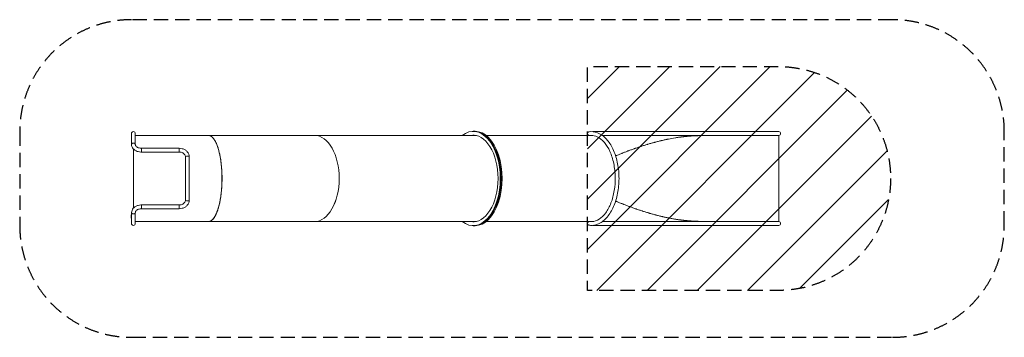
# Model space of a CAD drawing. Units: millimetres. Extents: x -3707 to 5097, y -1419 to 1419.
import ezdxf

# ---------------------------------------------------------------- set-up
doc = ezdxf.new("R2010")
doc.units = ezdxf.units.MM
doc.header["$LTSCALE"] = 20
doc.linetypes.add('HIDDEN', pattern=[9.525, 6.35, -3.175])
for name, color, linetype in [('2d', 230, 'Continuous'), ('EN-Free_Space', 10, 'HIDDEN'), ('EN-Free_Space_Hatch', 10, 'HIDDEN'), ('EN-SafetyZone', 93, 'HIDDEN')]:
    doc.layers.add(name, color=color, linetype=linetype)

msp = doc.modelspace()

# ---------------------------------------------------------------- hatches: boundary and pattern name
at = {"layer": 'EN-Free_Space_Hatch'}
h = msp.add_hatch(dxfattribs=at)
h.set_pattern_fill('ANSI31', color=256, scale=100)
h.set_pattern_definition([(45, (-8771.87, -0.23), (-224.5064, 224.5064), [])])
h.paths.add_polyline_path([(3080.4, 1000), (1371, 1000), (1371, -1000), (3080.4, -1000, 0.414214), (4080.4, 0, 0.414214)])

# ---------------------------------------------------------------- linework, layer by layer
at = {"layer": '2d', "lineweight": 0}
for p, q in [((-2706.7, 401.9), (-2706.7, 305.3)), ((-2673, 306.3), (-2673, 401.9)), ((-2018.3, 385), (-2673, 385)), ((-2673, 385), (368.1, 385)), ((-2018.6, 385), (-2018.6, 385)), ((-2018.3, 385), (-1069.8, 385)), ((-2018.3, 385), (-2018.3, 385)), ((-1070.1, 385), (-1070.1, 385)), ((364.6, 421.5), (348.6, 421.5)), ((463, 385), (1404.9, 385)), ((1421.2, 418.7), (3080.4, 418.7)), ((1502.8, 385), (3080.4, 385)), ((1505.6, 383), (2697, 383)), ((2697, 383), (2697, 385)), ((3080.4, 385), (3080.4, -385)), ((-2690, -265.3), (-2690, 264.8)), ((-2617.3, 236.2), (-2617.3, 269.9)), ((-2616.8, 236.2), (-2616.8, 269.9)), ((-2279.4, 269.9), (-2616.8, 269.9)), ((-2279.4, 236.2), (-2279.4, 269.9)), ((-2279.4, 236.2), (-2616.8, 236.2)), ((-2223.7, 191.3), (-2223.7, -191.3)), ((-2190, 191.6), (-2190, -191.6)), ((-2616.9, -269.9), (-2616.9, -236.2)), ((-2616.8, -269.9), (-2616.8, -236.2)), ((-2279.4, -236.2), (-2616.8, -236.2)), ((-2279.4, -269.9), (-2279.4, -236.2)), ((-2709.8, -327.2), (-2706.9, -324.2)), ((-2709.8, -327.2), (-2709.8, -352.8)), ((-2706.9, -305.3), (-2706.9, -401.9)), ((-2673.2, -401.9), (-2673.2, -308.2)), ((-2279.4, -269.9), (-2616.8, -269.9)), ((-2709.8, -352.8), (-2706.9, -355.8)), ((-2018.6, -385), (-2673.2, -385)), ((-2018.6, -385), (368.1, -385)), ((364.6, -421.5), (348.6, -421.5)), ((463, -385), (1404.9, -385)), ((1421.2, -418.7), (3080.4, -418.7)), ((1502.8, -385), (3080.4, -385)), ((1505.6, -383), (2697, -383)), ((2697, -383), (2697, -385))]:
    msp.add_line(p, q, dxfattribs=at)
for centre, radius, start, end in [((-2689.9, 401.9), 16.8, 0, 180), ((3080.4, 401.9), 16.9, 270, 90), ((-2690, -401.9), 16.8, 180, 0), ((3080.4, -401.9), 16.9, 270, 90)]:
    msp.add_arc(centre, radius, start, end, dxfattribs=at)
for centre, major_axis, ratio, start_param, end_param in [((348.6, 0), (0, 421.5), 0.57393, -1.570796, 0.419225), ((-1070.4, 0), (0, 385), 0.573576, -1.570796, -0.002597), ((348.6, 0), (0, 386.5), 0.57393, -1.570796, 0.088131), ((356.4, 0), (0, 386.5), 0.573576, 0.017607, 0.088131), ((364.6, 0), (0, 386.5), 0.573576, 0.036084, 0.088131), ((356.4, 0), (0, -421.5), 0.573576, -0.000301, 3.141894), ((364.6, 0), (0, -421.5), 0.573576, 0, 3.141593), ((-2689.8, 305.1), (16.9, 0), 0.697373, 0, 3.141593), ((-2206.9, 191.9), (16.9, 0), 0.536184, 0, 3.141593), ((-2206.9, 191.3), (16.8, 0), 0.496974, 0, 3.141593), ((-2206.9, 191.9), (-16.8, 0), 0.536184, 0, 0.032481), ((-2206.9, 191.9), (16.9, 0), 0.536184, -0.032481, -0.009184), ((-1070.4, 0), (0, -385), 0.573576, 0, 1.570796), ((348.6, 0), (0, -421.5), 0.57393, -0.419225, 1.570796), ((348.6, 0), (0, -386.5), 0.57393, -0.088131, 1.570796), ((-2206.9, -191.9), (-16.9, 0), 0.536184, -0.032481, 0), ((-2206.9, -191.9), (-16.9, 0), 0.536184, 0, 3.141593), ((-2206.9, -191.9), (16.9, 0), 0.536184, 0.009184, 0.032481), ((-2206.9, -191.9), (16.9, 0), 0.536184, 0.00662, 0.00668), ((-2689.4, -305.1), (-16.9, 0), 0.697484, 0, 3.141593), ((356.4, 0), (0, -386.5), 0.573576, -0.088131, -0.017607), ((364.6, 0), (0, -386.5), 0.573576, -0.088131, -0.036084), ((1384.8, -400.3), (-2.5, -16.7), 0.816035, -2.596859, 0)]:
    msp.add_ellipse(centre, major_axis=major_axis, ratio=ratio, start_param=start_param, end_param=end_param, dxfattribs=at)
at = {"layer": '2d', "lineweight": 0, "extrusion": (0, 0, -1)}
for centre, major_axis, ratio, start_param, end_param in [((-1070.4, 0), (0, 385), 0.57393, 0.001298, 3.141593), ((356.4, 0), (0, 385), 0.573576, -0.00033, 0), ((356.4, 0), (0, 385), 0.573576, 0, 0.093139), ((1384.8, 400.3), (-2.5, 16.7), 0.816035, -2.596859, 0), ((1421.2, 401.9), (0, 16.8), 0.573576, -0.274099, 0.404307), ((-2206.9, -191.3), (16.8, 0), 0.496974, 0, 3.141593), ((356.4, 0), (0, -385), 0.573576, 0, 0.00033), ((356.4, 0), (0, -385), 0.573576, -0.093139, 0), ((1421.2, -401.9), (0, -16.8), 0.573576, -0.404311, 0.274101)]:
    msp.add_ellipse(centre, major_axis=major_axis, ratio=ratio, start_param=start_param, end_param=end_param, dxfattribs=at)
at = {"layer": '2d', "lineweight": 0}
for points, weights in [([(-1897.9, 0), (-1897.9, 225.1), (-1947.7, 384.4), (-2018.3, 385)], [1, 0.805352863545, 0.805352863545, 1]), ([(2155.9, 363.7), (2233.6, 376.5), (2314.4, 383), (2396.2, 383)], [1, 0.991532049606, 0.991532049606, 1]), ([(-2018.6, -385), (-1938.1, -385), (-1897.9, -192.5), (-1897.9, 0)], [0.5, 0.5, 0.666666666667, 1]), ([(2396.2, -383), (2314.4, -383), (2233.6, -376.5), (2155.9, -363.7)], [1, 0.991532049606, 0.991532049606, 1])]:
    msp.add_rational_spline(points, weights, degree=3, dxfattribs=at)
for points, knots in [([(-1897.2, 0), (-1897.2, 0.1), (-1897.2, 0.3), (-1897.2, 2.9), (-1897.2, 5.4), (-1897.3, 12.8), (-1897.3, 17.7), (-1897.6, 32.5), (-1897.9, 42.4), (-1898.6, 57.1), (-1898.8, 62.1), (-1899.3, 71.8), (-1899.6, 76.7), (-1901.3, 101), (-1903.1, 120.3), (-1906, 143.9), (-1906.6, 148.6), (-1907.9, 157.9), (-1908.6, 162.6), (-1910.7, 176.4), (-1912.2, 185.5), (-1914.7, 199), (-1915.5, 203.4), (-1916.9, 210), (-1917.3, 212.2), (-1918.2, 216.6), (-1918.7, 218.8), (-1921.1, 229.6), (-1923.2, 238.1), (-1927.5, 254.7), (-1929.8, 262.8), (-1932.9, 272.7), (-1933.5, 274.6), (-1934.8, 278.5), (-1935.4, 280.4), (-1937.4, 286.1), (-1938.7, 289.9), (-1941.5, 297.3), (-1942.9, 300.9), (-1945.8, 308), (-1947.3, 311.5), (-1949.6, 316.6), (-1950.3, 318.3), (-1951.9, 321.7), (-1952.7, 323.3), (-1955.1, 328.2), (-1956.8, 331.4), (-1959.4, 336), (-1960.2, 337.6), (-1962, 340.6), (-1962.9, 342), (-1965.6, 346.4), (-1967.5, 349.2), (-1970.3, 353.3), (-1971.3, 354.6), (-1972.8, 356.5), (-1973.3, 357.2), (-1974.3, 358.5), (-1974.8, 359.1), (-1977.4, 362.2), (-1979.5, 364.6), (-1982.3, 367.4), (-1982.8, 367.9), (-1984, 369), (-1984.5, 369.5), (-1986.3, 371.1), (-1987.4, 372.1), (-1989.9, 374.1), (-1991.1, 375), (-1993, 376.3), (-1993.7, 376.8), (-1994.6, 377.4), (-1995, 377.6), (-1995.6, 378), (-1996, 378.2), (-1999, 380), (-2002, 381.5), (-2005.6, 382.8), (-2006, 382.9), (-2006.6, 383.1), (-2006.8, 383.2), (-2007.3, 383.3), (-2007.5, 383.4), (-2008.6, 383.7), (-2009.5, 383.9), (-2010.9, 384.2), (-2011.4, 384.3), (-2012, 384.4), (-2012.2, 384.5), (-2012.4, 384.5), (-2012.6, 384.5), (-2013, 384.6), (-2013.2, 384.6), (-2014.8, 384.8), (-2016.4, 385), (-2018.3, 385)], [0.738065, 0.738065, 0.738065, 0.738065, 0.7382812, 0.7382812, 0.7421875, 0.7421875, 0.75, 0.75, 0.765625, 0.765625, 0.7734375, 0.7734375, 0.78125, 0.78125, 0.8125, 0.8125, 0.8203125, 0.8203125, 0.828125, 0.828125, 0.84375, 0.84375, 0.8515625, 0.8515625, 0.8554688, 0.8554688, 0.859375, 0.859375, 0.875, 0.875, 0.890625, 0.890625, 0.8945312, 0.8945312, 0.8984375, 0.8984375, 0.90625, 0.90625, 0.9140625, 0.9140625, 0.921875, 0.921875, 0.9257812, 0.9257812, 0.9296875, 0.9296875, 0.9375, 0.9375, 0.9414062, 0.9414062, 0.9453125, 0.9453125, 0.953125, 0.953125, 0.9570312, 0.9570312, 0.9589844, 0.9589844, 0.9609375, 0.9609375, 0.96875, 0.96875, 0.9707031, 0.9707031, 0.9726562, 0.9726562, 0.9765625, 0.9765625, 0.9804688, 0.9804688, 0.9824219, 0.9824219, 0.9833984, 0.9833984, 0.984375, 0.984375, 0.9921875, 0.9921875, 0.9931641, 0.9931641, 0.9936523, 0.9936523, 0.9941406, 0.9941406, 0.9960938, 0.9960938, 0.9970703, 0.9970703, 0.9973145, 0.9973145, 0.9975586, 0.9975586, 0.9980469, 0.9980469, 1, 1, 1, 1]), ([(1382.3, 417), (1407.9, 420.9), (1434.1, 418), (1484.4, 399.3), (1508.5, 383.2), (1553.4, 338.8), (1573.9, 310), (1608.7, 242.6), (1622.8, 204), (1643.2, 121.4), (1649.4, 77.4), (1653.5, -11.7), (1651.4, -56.7), (1638.9, -143.4), (1628.6, -185), (1600.6, -261), (1583, -295.2), (1541.7, -352.6), (1518.1, -375.9), (1467.5, -407.8), (1440.6, -416.9), (1403, -419.1), (1392.6, -418.6), (1382.3, -417)], [6.195919, 6.195919, 6.195919, 6.195919, 6.493797, 6.493797, 6.79854, 6.79854, 7.121362, 7.121362, 7.448312, 7.448312, 7.774215, 7.774215, 8.099351, 8.099351, 8.424757, 8.424757, 8.751298, 8.751298, 9.077541, 9.077541, 9.391854, 9.391854, 9.512044, 9.512044, 9.512044, 9.512044]), ([(1404.9, 385), (1422.4, 385), (1440, 381), (1479.4, 362.6), (1501.1, 345.5), (1539.8, 300.1), (1556.8, 272.4), (1585.4, 208.8), (1596.8, 172.8), (1612.9, 96.1), (1617.5, 55.3), (1619.2, -26.8), (1616.4, -68.2), (1603.4, -147.1), (1593.4, -184.7), (1567.4, -252), (1551.4, -281.8), (1515.6, -330.7), (1495.8, -349.9), (1454.1, -376.6), (1432.3, -383.8), (1408.6, -385), (1406.8, -385), (1404.9, -385)], [6.283185, 6.283185, 6.283185, 6.283185, 6.544799, 6.544799, 6.876883, 6.876883, 7.190644, 7.190644, 7.503414, 7.503414, 7.817534, 7.817534, 8.132301, 8.132301, 8.446659, 8.446659, 8.759729, 8.759729, 9.072608, 9.072608, 9.396718, 9.396718, 9.424778, 9.424778, 9.424778, 9.424778]), ([(1622, 201.6), (1623.3, 202.2), (1625.8, 203.2), (1628.7, 204.5), (1630.6, 205.2), (1631.5, 205.6), (1632, 205.8), (1632.2, 205.9), (1632.3, 206), (1632.4, 206), (1632.4, 206), (1632.4, 206), (1632.4, 206), (1642.1, 210.1), (1651.5, 213.9), (1665.1, 219.5), (1669.6, 221.3), (1676.2, 224), (1679.5, 225.3), (1683.3, 226.8), (1685.1, 227.5), (1686.1, 227.9), (1686.5, 228.1), (1686.8, 228.2), (1686.9, 228.2), (1687, 228.2), (1687, 228.3), (1687, 228.3), (1696.6, 232.1), (1706, 235.7), (1719.8, 241), (1724.4, 242.8), (1731.2, 245.4), (1734.6, 246.6), (1738.5, 248.1), (1740.5, 248.8), (1741.4, 249.2), (1741.9, 249.4), (1742.2, 249.5), (1742.3, 249.5), (1742.4, 249.5), (1742.4, 249.6), (1742.4, 249.6), (1752, 253.2), (1761.5, 256.6), (1775.6, 261.7), (1780.3, 263.4), (1787.2, 265.8), (1790.7, 267.1), (1794.7, 268.5), (1796.7, 269.2), (1797.7, 269.5), (1798.2, 269.7), (1798.4, 269.8), (1798.6, 269.8), (1798.6, 269.8), (1798.7, 269.9), (1798.7, 269.9), (1808.4, 273.3), (1818.1, 276.6), (1832.4, 281.4), (1837.1, 282.9), (1844.2, 285.3), (1847.7, 286.4), (1851.8, 287.8), (1853.8, 288.4), (1854.9, 288.8), (1855.4, 288.9), (1855.6, 289), (1855.7, 289), (1855.8, 289.1), (1855.8, 289.1), (1855.9, 289.1), (1865.7, 292.3), (1875.5, 295.4), (1890.1, 299.9), (1894.9, 301.4), (1902.1, 303.5), (1905.7, 304.6), (1909.9, 305.9), (1911.9, 306.5), (1913, 306.8), (1913.5, 307), (1913.8, 307), (1913.9, 307.1), (1913.9, 307.1), (1914, 307.1), (1924.1, 310.1), (1934, 313), (1948.8, 317.1), (1953.7, 318.5), (1961, 320.5), (1964.7, 321.5), (1969, 322.7), (1971.1, 323.2), (1972.1, 323.5), (1972.7, 323.7), (1972.9, 323.7), (1973, 323.8), (1973.1, 323.8), (1973.2, 323.8), (1983.4, 326.5), (1993.5, 329.2), (2008.6, 332.9), (2013.6, 334.2), (2021, 336), (2024.8, 336.9), (2029.1, 337.9), (2031.3, 338.5), (2032.3, 338.7), (2032.9, 338.8), (2033.2, 338.9), (2033.3, 338.9), (2033.3, 339), (2033.4, 339), (2043.8, 341.4), (2054, 343.7), (2069.2, 347.1), (2074.3, 348.2), (2081.8, 349.8), (2085.6, 350.5), (2090, 351.4), (2092.2, 351.9), (2093.3, 352.1), (2093.8, 352.2), (2094.1, 352.3), (2094.2, 352.3), (2094.3, 352.3), (2094.3, 352.3), (2115.2, 356.6), (2135.8, 360.3), (2155.9, 363.7)], [0.7124919, 0.7124919, 0.7124919, 0.7124919, 0.7148437, 0.7167969, 0.7177734, 0.7182617, 0.7185059, 0.7186279, 0.718689, 0.7187195, 0.7187347, 0.7187347, 0.71875, 0.71875, 0.734375, 0.734375, 0.7421875, 0.7421875, 0.7460937, 0.7480469, 0.7490234, 0.7495117, 0.7497559, 0.7498779, 0.749939, 0.7499695, 0.7499695, 0.75, 0.75, 0.765625, 0.765625, 0.7734375, 0.7734375, 0.7773437, 0.7792969, 0.7802734, 0.7807617, 0.7810059, 0.7811279, 0.781189, 0.7812195, 0.7812195, 0.78125, 0.78125, 0.796875, 0.796875, 0.8046875, 0.8046875, 0.8085937, 0.8105469, 0.8115234, 0.8120117, 0.8122559, 0.8123779, 0.812439, 0.8124695, 0.8124695, 0.8125, 0.8125, 0.828125, 0.828125, 0.8359375, 0.8359375, 0.8398437, 0.8417969, 0.8427734, 0.8432617, 0.8435059, 0.8436279, 0.843689, 0.8437195, 0.8437195, 0.84375, 0.84375, 0.859375, 0.859375, 0.8671875, 0.8671875, 0.8710937, 0.8730469, 0.8740234, 0.8745117, 0.8747559, 0.8748779, 0.874939, 0.874939, 0.875, 0.875, 0.890625, 0.890625, 0.8984375, 0.8984375, 0.9023437, 0.9042969, 0.9052734, 0.9057617, 0.9060059, 0.9061279, 0.906189, 0.906189, 0.90625, 0.90625, 0.921875, 0.921875, 0.9296875, 0.9296875, 0.9335937, 0.9355469, 0.9365234, 0.9370117, 0.9372559, 0.9373779, 0.937439, 0.937439, 0.9375, 0.9375, 0.953125, 0.953125, 0.9609375, 0.9609375, 0.9648437, 0.9667969, 0.9677734, 0.9682617, 0.9685059, 0.9686279, 0.968689, 0.968689, 0.96875, 0.96875, 1, 1, 1, 1]), ([(-2689.9, 316.9), (-2691, 316.9), (-2692.1, 316.9), (-2693.7, 316.6), (-2694.3, 316.6), (-2695.3, 316.3), (-2696.4, 316.1), (-2697.4, 315.7), (-2698.3, 315.4), (-2698.8, 315.2), (-2700.2, 314.5), (-2701, 314.1), (-2702.2, 313.2), (-2702.6, 313), (-2703.3, 312.4), (-2703.6, 312.1), (-2704.5, 311.1), (-2705, 310.4), (-2705.7, 309.4), (-2705.9, 309), (-2706.2, 308.3), (-2706.3, 307.9), (-2706.6, 306.8), (-2706.7, 306), (-2706.7, 304.8), (-2706.7, 304.3), (-2706.6, 303.9)], [0.03583774, 0.03583774, 0.03583774, 0.03583774, 0.03913298, 0.03913298, 0.0407806, 0.0407806, 0.04242822, 0.04407584, 0.04407584, 0.04572346, 0.04572346, 0.0490187, 0.0490187, 0.05066633, 0.05066633, 0.05231395, 0.05231395, 0.05560919, 0.05560919, 0.05725681, 0.05725681, 0.05890443, 0.05890443, 0.06219967, 0.06219967, 0.0641545, 0.0641545, 0.0641545, 0.0641545]), ([(-2706.6, 305.1), (-2706.6, 298.1), (-2705.3, 291.2), (-2700, 277.9), (-2696.1, 271.6), (-2685.8, 260), (-2679.3, 254.8), (-2664.9, 246.3), (-2657, 242.9), (-2640.2, 238.2), (-2631.5, 236.8), (-2620.8, 236.3), (-2619.1, 236.2), (-2617.3, 236.2)], [3.141593, 3.141593, 3.141593, 3.141593, 3.417647, 3.417647, 3.706982, 3.706982, 4.021141, 4.021141, 4.3353, 4.3353, 4.649459, 4.649459, 4.712389, 4.712389, 4.712389, 4.712389]), ([(-2674.5, 309.9), (-2674.6, 310.2), (-2674.8, 310.5), (-2675.3, 311.1), (-2675.6, 311.4), (-2676.5, 312.4), (-2677.2, 313), (-2678.8, 314.1), (-2679.6, 314.5), (-2681, 315.2), (-2681.5, 315.4), (-2682.4, 315.7), (-2682.9, 315.9), (-2684.5, 316.4), (-2685.5, 316.6), (-2687.1, 316.8), (-2687.7, 316.9), (-2688.8, 316.9), (-2689.3, 316.9), (-2689.9, 316.9)], [0.12181371, 0.12181371, 0.12181371, 0.12181371, 0.12313836, 0.12313836, 0.12478487, 0.12478487, 0.12807789, 0.12807789, 0.13137092, 0.13137092, 0.13301743, 0.13301743, 0.13466394, 0.13466394, 0.13795696, 0.13795696, 0.13960348, 0.13960348, 0.14124999, 0.14124999, 0.14124999, 0.14124999]), ([(-2672.9, 305.1), (-2672.9, 302.1), (-2672.3, 299.1), (-2669.5, 292.8), (-2667.3, 289.6), (-2661.1, 283.5), (-2657.2, 280.7), (-2648.3, 275.9), (-2643.4, 274), (-2632.6, 271.2), (-2626.9, 270.3), (-2619.8, 270), (-2618.6, 269.9), (-2617.3, 269.9)], [3.141593, 3.141593, 3.141593, 3.141593, 3.455752, 3.455752, 3.769911, 3.769911, 4.071422, 4.071422, 4.36072, 4.36072, 4.65005, 4.65005, 4.712389, 4.712389, 4.712389, 4.712389]), ([(-2279.4, 269.9), (-2270.3, 269.9), (-2261.2, 268.7), (-2243.8, 264), (-2235.5, 260.4), (-2220.4, 251.1), (-2213.6, 245.4), (-2202.3, 232.3), (-2197.7, 224.8), (-2191.7, 209.1), (-2190.1, 200.9), (-2190, 192.4), (-2190, 192.1), (-2190, 191.9)], [4.712389, 4.712389, 4.712389, 4.712389, 5.026548, 5.026548, 5.340708, 5.340708, 5.654867, 5.654867, 5.969026, 5.969026, 6.274446, 6.274446, 6.283185, 6.283185, 6.283185, 6.283185]), ([(-2279.4, 236.2), (-2273.6, 236.2), (-2267.8, 235.5), (-2256.8, 232.7), (-2251.6, 230.6), (-2242.3, 225.2), (-2238.2, 222), (-2231.4, 214.7), (-2228.7, 210.7), (-2225, 202.3), (-2224, 198), (-2223.7, 193.1), (-2223.7, 192.5), (-2223.7, 191.9)], [4.712389, 4.712389, 4.712389, 4.712389, 5.009828, 5.009828, 5.308339, 5.308339, 5.611639, 5.611639, 5.925798, 5.925798, 6.239957, 6.239957, 6.283185, 6.283185, 6.283185, 6.283185]), ([(-2018.6, -385), (-2018.4, -385), (-2018.2, -385), (-2017.4, -385), (-2016.9, -385), (-2015.6, -384.9), (-2014.8, -384.8), (-2013.8, -384.7), (-2013.4, -384.7), (-2013, -384.6), (-2012.9, -384.6), (-2012.6, -384.5), (-2012.5, -384.5), (-2011.3, -384.3), (-2010.4, -384.1), (-2009, -383.8), (-2008.5, -383.7), (-2007.9, -383.5), (-2007.6, -383.4), (-2007.2, -383.3), (-2007, -383.2), (-2006, -382.9), (-2005.2, -382.6), (-2002.8, -381.7), (-2001.2, -381.1), (-1998.3, -379.6), (-1996.9, -378.8), (-1992.9, -376.4), (-1990.4, -374.6), (-1986.8, -371.6), (-1985.7, -370.6), (-1984, -369), (-1983.4, -368.4), (-1982.3, -367.4), (-1981.7, -366.8), (-1979, -364), (-1976.9, -361.6), (-1973.8, -357.8), (-1972.8, -356.6), (-1970.8, -353.9), (-1969.9, -352.6), (-1967, -348.5), (-1965.1, -345.7), (-1962.4, -341.3), (-1961.6, -339.8), (-1959.8, -336.8), (-1958.9, -335.3), (-1956.4, -330.6), (-1954.7, -327.4), (-1952.3, -322.5), (-1951.5, -320.9), (-1950, -317.5), (-1949.2, -315.9), (-1946.9, -310.7), (-1945.4, -307.2), (-1943.3, -301.9), (-1942.6, -300.1), (-1941.1, -296.4), (-1940.5, -294.6), (-1938.4, -289.1), (-1937.1, -285.3), (-1934.5, -277.6), (-1933.2, -273.8), (-1930.8, -265.9), (-1929.6, -261.9), (-1926.2, -249.7), (-1924, -241.4), (-1920.9, -228.6), (-1919.9, -224.4), (-1918.5, -217.9), (-1918.1, -215.7), (-1917.1, -211.3), (-1916.7, -209.1), (-1912.7, -189.3), (-1909.7, -171), (-1906.5, -147.7), (-1905.9, -143), (-1904.8, -133.6), (-1904.2, -128.8), (-1902.7, -114.5), (-1901.8, -104.9), (-1900.6, -90.4), (-1900.2, -85.6), (-1899.6, -75.8), (-1899.3, -71), (-1898.5, -56.3), (-1898.1, -46.5), (-1897.5, -26.7), (-1897.3, -16.9), (-1897.2, -4.7), (-1897.2, -2.3), (-1897.2, 0)], [0.475875, 0.475875, 0.475875, 0.475875, 0.4760742, 0.4760742, 0.4765625, 0.4765625, 0.4775391, 0.4775391, 0.4780273, 0.4780273, 0.4782715, 0.4782715, 0.4785156, 0.4785156, 0.4804688, 0.4804688, 0.4814453, 0.4814453, 0.4819336, 0.4819336, 0.4824219, 0.4824219, 0.484375, 0.484375, 0.4882812, 0.4882812, 0.4921875, 0.4921875, 0.5, 0.5, 0.5039062, 0.5039062, 0.5058594, 0.5058594, 0.5078125, 0.5078125, 0.515625, 0.515625, 0.5195312, 0.5195312, 0.5234375, 0.5234375, 0.53125, 0.53125, 0.5351562, 0.5351562, 0.5390625, 0.5390625, 0.546875, 0.546875, 0.5507812, 0.5507812, 0.5546875, 0.5546875, 0.5625, 0.5625, 0.5664062, 0.5664062, 0.5703125, 0.5703125, 0.578125, 0.578125, 0.5859375, 0.5859375, 0.59375, 0.59375, 0.609375, 0.609375, 0.6171875, 0.6171875, 0.6210938, 0.6210938, 0.625, 0.625, 0.65625, 0.65625, 0.6640625, 0.6640625, 0.671875, 0.671875, 0.6875, 0.6875, 0.6953125, 0.6953125, 0.703125, 0.703125, 0.71875, 0.71875, 0.734375, 0.734375, 0.738065, 0.738065, 0.738065, 0.738065]), ([(-2706.2, -305.1), (-2706.2, -298.1), (-2704.9, -291.2), (-2699.6, -277.9), (-2695.6, -271.6), (-2685.4, -260), (-2678.9, -254.8), (-2664.5, -246.3), (-2656.5, -242.9), (-2639.8, -238.2), (-2631, -236.8), (-2620.4, -236.3), (-2618.6, -236.2), (-2616.9, -236.2)], [3.141593, 3.141593, 3.141593, 3.141593, 3.417624, 3.417624, 3.706943, 3.706943, 4.021103, 4.021103, 4.335262, 4.335262, 4.649421, 4.649421, 4.712389, 4.712389, 4.712389, 4.712389]), ([(-2279.4, -269.9), (-2270.3, -269.9), (-2261.2, -268.7), (-2243.8, -264), (-2235.5, -260.4), (-2220.4, -251.1), (-2213.6, -245.4), (-2202.3, -232.3), (-2197.7, -224.8), (-2191.7, -209.1), (-2190.1, -200.9), (-2190, -192.4), (-2190, -192.1), (-2190, -191.9)], [4.712389, 4.712389, 4.712389, 4.712389, 5.026548, 5.026548, 5.340708, 5.340708, 5.654867, 5.654867, 5.969026, 5.969026, 6.274446, 6.274446, 6.283185, 6.283185, 6.283185, 6.283185]), ([(-2279.4, -236.2), (-2273.6, -236.2), (-2267.8, -235.5), (-2256.8, -232.7), (-2251.6, -230.6), (-2242.3, -225.2), (-2238.2, -222), (-2231.4, -214.7), (-2228.7, -210.7), (-2225, -202.3), (-2224, -198), (-2223.7, -193.1), (-2223.7, -192.5), (-2223.7, -191.9)], [4.712389, 4.712389, 4.712389, 4.712389, 5.009828, 5.009828, 5.308339, 5.308339, 5.611639, 5.611639, 5.925798, 5.925798, 6.239957, 6.239957, 6.283185, 6.283185, 6.283185, 6.283185]), ([(2155.9, -363.7), (2145.8, -362), (2135.6, -360.2), (2120.1, -357.4), (2114.9, -356.4), (2107.1, -354.9), (2103.2, -354.1), (2098.6, -353.2), (2096.3, -352.7), (2095.2, -352.5), (2094.6, -352.4), (2094.3, -352.3), (2094.2, -352.3), (2094.1, -352.3), (2094.1, -352.3), (2084.1, -350.3), (2074, -348.1), (2058.8, -344.8), (2053.7, -343.6), (2046, -341.9), (2042.2, -341), (2037.7, -340), (2035.4, -339.4), (2034.3, -339.2), (2033.7, -339), (2033.4, -339), (2033.3, -338.9), (2033.2, -338.9), (2033.2, -338.9), (2023.3, -336.6), (2013.4, -334.2), (1998.4, -330.4), (1993.4, -329.1), (1985.8, -327.1), (1982, -326.1), (1977.6, -325), (1975.4, -324.4), (1974.2, -324.1), (1973.7, -323.9), (1973.4, -323.9), (1973.3, -323.8), (1973.2, -323.8), (1973.2, -323.8), (1963.4, -321.2), (1953.7, -318.5), (1938.9, -314.3), (1933.9, -312.9), (1926.5, -310.8), (1922.7, -309.7), (1918.3, -308.4), (1916.1, -307.7), (1915.1, -307.4), (1914.5, -307.3), (1914.2, -307.2), (1914.1, -307.1), (1914, -307.1), (1914, -307.1), (1904.4, -304.3), (1894.8, -301.3), (1880.2, -296.8), (1875.3, -295.3), (1867.9, -292.9), (1864.2, -291.8), (1859.9, -290.4), (1857.7, -289.7), (1856.6, -289.3), (1856.1, -289.2), (1855.8, -289.1), (1855.7, -289), (1855.6, -289), (1855.6, -289), (1846.2, -285.9), (1836.7, -282.8), (1822.2, -278), (1817.4, -276.3), (1810.1, -273.8), (1806.5, -272.6), (1802.2, -271.1), (1800.1, -270.3), (1799, -270), (1798.4, -269.8), (1798.2, -269.7), (1798, -269.6), (1798, -269.6), (1797.9, -269.6), (1797.9, -269.6), (1788.7, -266.4), (1779.3, -263), (1765.1, -257.9), (1760.3, -256.2), (1753.1, -253.5), (1749.5, -252.2), (1745.2, -250.6), (1743.1, -249.8), (1742, -249.4), (1741.5, -249.2), (1741.2, -249.1), (1741.1, -249.1), (1741, -249.1), (1741, -249), (1741, -249), (1731.9, -245.7), (1722.7, -242.2), (1708.7, -236.7), (1703.9, -234.9), (1696.8, -232.1), (1693.2, -230.7), (1688.9, -229), (1686.8, -228.2), (1685.8, -227.8), (1685.2, -227.6), (1685, -227.4), (1684.8, -227.4), (1684.8, -227.4), (1684.7, -227.4), (1684.7, -227.3), (1684.7, -227.3), (1676, -223.9), (1667.1, -220.3), (1653.2, -214.6), (1648.5, -212.7), (1641.3, -209.7), (1637.7, -208.2), (1633.4, -206.4), (1631.3, -205.5), (1630.2, -205.1), (1629.7, -204.9), (1629.4, -204.7), (1629.3, -204.7), (1629.2, -204.7), (1629.2, -204.7), (1629.2, -204.6), (1629.2, -204.6), (1626.8, -203.7), (1624.4, -202.6), (1622, -201.6)], [0, 0, 0, 0, 0.015625, 0.015625, 0.0234375, 0.0234375, 0.0273437, 0.0292969, 0.0302734, 0.0307617, 0.0310059, 0.0311279, 0.031189, 0.031189, 0.03125, 0.03125, 0.046875, 0.046875, 0.0546875, 0.0546875, 0.0585937, 0.0605469, 0.0615234, 0.0620117, 0.0622559, 0.0623779, 0.062439, 0.062439, 0.0625, 0.0625, 0.078125, 0.078125, 0.0859375, 0.0859375, 0.0898437, 0.0917969, 0.0927734, 0.0932617, 0.0935059, 0.0936279, 0.093689, 0.093689, 0.09375, 0.09375, 0.109375, 0.109375, 0.1171875, 0.1171875, 0.1210937, 0.1230469, 0.1240234, 0.1245117, 0.1247559, 0.1248779, 0.124939, 0.124939, 0.125, 0.125, 0.140625, 0.140625, 0.1484375, 0.1484375, 0.1523437, 0.1542969, 0.1552734, 0.1557617, 0.1560059, 0.1561279, 0.156189, 0.156189, 0.15625, 0.15625, 0.171875, 0.171875, 0.1796875, 0.1796875, 0.1835937, 0.1855469, 0.1865234, 0.1870117, 0.1872559, 0.1873779, 0.187439, 0.1874695, 0.1874695, 0.1875, 0.1875, 0.203125, 0.203125, 0.2109375, 0.2109375, 0.2148437, 0.2167969, 0.2177734, 0.2182617, 0.2185059, 0.2186279, 0.218689, 0.2187195, 0.2187195, 0.21875, 0.21875, 0.234375, 0.234375, 0.2421875, 0.2421875, 0.2460937, 0.2480469, 0.2490234, 0.2495117, 0.2497559, 0.2498779, 0.249939, 0.2499695, 0.2499847, 0.2499847, 0.25, 0.25, 0.265625, 0.265625, 0.2734375, 0.2734375, 0.2773437, 0.2792969, 0.2802734, 0.2807617, 0.2810059, 0.2811279, 0.281189, 0.2812195, 0.2812347, 0.2812347, 0.28125, 0.28125, 0.2855112, 0.2855112, 0.2855112, 0.2855112]), ([(-2706.1, -301.8), (-2706.3, -302.2), (-2706.4, -302.6), (-2706.7, -303.7), (-2706.9, -304.5), (-2706.9, -305.6), (-2706.8, -306), (-2706.7, -306.8), (-2706.6, -307.1), (-2706.3, -308.3), (-2706, -309), (-2705.4, -310.1), (-2705.1, -310.4), (-2704.6, -311.1), (-2704.3, -311.4), (-2703.4, -312.4), (-2702.7, -313), (-2701.1, -314.1), (-2700.3, -314.5), (-2698.9, -315.2), (-2698.4, -315.4), (-2697.5, -315.7), (-2697, -315.9), (-2695.4, -316.4), (-2694.4, -316.6), (-2692.8, -316.8), (-2692.2, -316.9), (-2691.1, -316.9), (-2690.5, -316.9), (-2690, -316.9)], [0.10997091, 0.10997091, 0.10997091, 0.10997091, 0.11161278, 0.11161278, 0.1149058, 0.1149058, 0.11655231, 0.11655231, 0.11819882, 0.11819882, 0.12149185, 0.12149185, 0.12313836, 0.12313836, 0.12478487, 0.12478487, 0.12807789, 0.12807789, 0.13137092, 0.13137092, 0.13301743, 0.13301743, 0.13466394, 0.13466394, 0.13795696, 0.13795696, 0.13960348, 0.13960348, 0.14124999, 0.14124999, 0.14124999, 0.14124999]), ([(-2690, -316.9), (-2688.9, -316.9), (-2687.8, -316.9), (-2686.2, -316.6), (-2685.6, -316.6), (-2684.8, -316.4), (-2684.6, -316.3), (-2684.3, -316.3)], [0.035837735, 0.035837735, 0.035837735, 0.035837735, 0.039132977, 0.039132977, 0.040780599, 0.040780599, 0.041618374, 0.041618374, 0.041618374, 0.041618374]), ([(-2672.5, -305.1), (-2672.5, -302.1), (-2671.9, -299.1), (-2669.1, -292.8), (-2666.8, -289.6), (-2660.7, -283.5), (-2656.8, -280.7), (-2647.9, -275.9), (-2642.9, -274), (-2632.2, -271.2), (-2626.5, -270.3), (-2619.4, -270), (-2618.1, -269.9), (-2616.9, -269.9)], [3.141593, 3.141593, 3.141593, 3.141593, 3.455752, 3.455752, 3.769911, 3.769911, 4.0714, 4.0714, 4.360686, 4.360686, 4.650011, 4.650011, 4.712389, 4.712389, 4.712389, 4.712389])]:
    msp.add_open_spline(points, degree=3, knots=knots, dxfattribs=at)
for points in [[(-2018.3, 385), (-2018.3, 385), (-2018.3, 385), (-2018.3, 385)], [(-2617.3, 262.9), (-2617.1, 262.9), (-2617, 262.9), (-2616.8, 262.9)], [(-2616.8, 261.5), (-2617, 261.5), (-2617.1, 261.5), (-2617.3, 261.5)], [(-2190, 191.9), (-2190, 191.8), (-2190, 191.7), (-2190, 191.6)], [(-2616.9, -261.5), (-2616.9, -261.5), (-2616.9, -261.5), (-2616.8, -261.5)], [(-2616.8, -262.9), (-2616.9, -262.9), (-2616.9, -262.9), (-2616.9, -262.9)], [(-2190, -191.6), (-2190, -191.7), (-2190, -191.8), (-2190, -191.9)]]:
    msp.add_open_spline(points, degree=3, dxfattribs=at)
at = {"layer": 'EN-Free_Space', "flags": 128}
msp.add_lwpolyline([(4080.4, 0, -0.414214), (3080.4, -1000), (1371, -1000), (1371, 1000), (3080.4, 1000, -0.414214)], format="xyb", close=True, dxfattribs=at)
at = {"layer": 'EN-SafetyZone'}
msp.add_lwpolyline([(4097.3, -1418.7, 0.414214), (5097.3, -418.7), (5097.3, 418.7, 0.414214), (4097.3, 1418.7), (-2706.5, 1418.7, 0.414214), (-3706.5, 418.7), (-3706.5, -418.7, 0.414214), (-2706.5, -1418.7)], format="xyb", close=True, dxfattribs=at)

doc.saveas('drawing.dxf')
